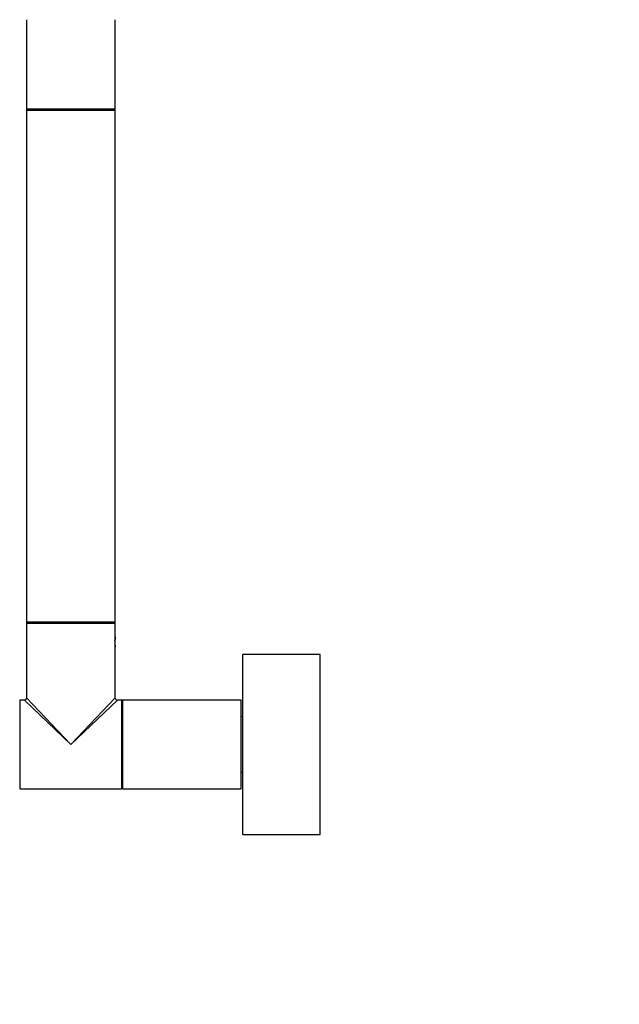
# Model space of a CAD drawing. Units: millimetres. Extents: x 0 to 1327, y 0 to 2097.
# Drawn here: x 228 to 445, y 1053 to 1408 of the extents above; entities that cross this region are included whole.
import ezdxf
from ezdxf import colors
from ezdxf.entities.mleader import LeaderData, LeaderLine
from ezdxf.math import Vec2, Vec3

# ---------------------------------------------------------------- set-up
doc = ezdxf.new("R2010")
doc.units = ezdxf.units.MM
doc.layers.add('DV4_Défaut', color=7, linetype='Continuous')
doc.layers.add('Défaut', color=7, linetype='Continuous')

# ---------------------------------------------------------------- blocks, each defined once
blk = doc.blocks.new('_DOT')
at = {"color": 0}
blk.add_line((0, 0), (-1, 0), dxfattribs=at)
at = {"color": 0, "const_width": 0.333}
blk.add_lwpolyline([(-0.1665, 0, 1), (0.1665, 0, 1)], format="xyb", close=True, dxfattribs=at)
blk = doc.blocks.new('SE3')
at = {"layer": 'DV4_Défaut', "color": 7, "linetype": 'Continuous'}
for p, q in [((230.82, 1408.31), (230.82, 1376.01)), ((262.82, 1376.01), (262.82, 1408.31)), ((262.82, 1376.01), (230.82, 1376.01)), ((230.82, 1375.71), (262.82, 1375.71)), ((230.82, 1375.71), (230.82, 1190.91)), ((262.72, 1375.81), (230.92, 1375.81)), ((262.82, 1190.91), (262.82, 1375.71)), ((262.82, 1190.91), (230.82, 1190.91)), ((230.82, 1190.61), (262.82, 1190.61)), ((230.82, 1190.61), (230.82, 1163.61)), ((230.92, 1190.81), (262.72, 1190.81)), ((262.82, 1185.61), (262.82, 1190.61)), ((262.82, 1182.06), (262.82, 1185.56)), ((262.82, 1163.61), (262.82, 1182.01)), ((308.82, 1179.21), (308.82, 1114.41)), ((308.92, 1114.31), (308.92, 1179.31)), ((336.72, 1179.31), (308.92, 1179.31)), ((336.72, 1179.31), (336.72, 1114.31)), ((336.82, 1114.41), (336.82, 1179.21)), ((228.52, 1130.81), (228.52, 1162.81)), ((230.02, 1162.81), (228.52, 1162.81)), ((246.82, 1146.81), (230.02, 1162.81)), ((230.82, 1163.61), (246.82, 1146.81)), ((246.82, 1146.81), (262.82, 1163.61)), ((263.62, 1162.81), (246.82, 1146.81)), ((265.12, 1162.81), (263.62, 1162.81)), ((265.12, 1162.81), (265.12, 1130.81)), ((265.32, 1162.61), (265.32, 1131.01)), ((265.32, 1131.01), (265.32, 1162.61)), ((265.52, 1130.81), (265.52, 1162.81)), ((308.12, 1162.81), (265.52, 1162.81)), ((308.12, 1162.81), (308.12, 1130.81)), ((308.32, 1131.01), (308.32, 1162.61)), ((308.82, 1156.81), (308.32, 1156.81)), ((308.32, 1136.81), (308.82, 1136.81)), ((228.52, 1130.81), (246.82, 1130.81)), ((246.82, 1130.81), (265.12, 1130.81)), ((265.52, 1130.81), (308.12, 1130.81)), ((308.92, 1114.31), (336.72, 1114.31))]:
    blk.add_line(p, q, dxfattribs=at)
for centre, radius, start, end in [((231.02, 1376.01), 0.2, 180, 270), ((230.92, 1375.71), 0.1, 90, 180), ((262.62, 1376.01), 0.2, 270, 0), ((262.72, 1375.71), 0.1, 0, 90), ((230.92, 1190.91), 0.1, 180, 270), ((231.02, 1190.61), 0.2, 90, 180), ((262.62, 1190.61), 0.2, 0, 90), ((262.72, 1190.91), 0.1, 270, 0), ((278.31, 1183.81), 15.6, 173.296, 179.0552), ((278.31, 1183.81), 15.6, 179.0552, 186.704), ((308.92, 1179.21), 0.1, 90, 180), ((336.72, 1179.21), 0.1, 0, 90), ((228.52, 1162.61), 0.2, 90, 180), ((230.02, 1163.61), 0.8, 273.3032, 356.2645), ((263.62, 1163.61), 0.8, 183.3032, 266.2645), ((265.12, 1162.61), 0.2, 0, 90), ((265.52, 1162.61), 0.2, 90, 180), ((308.12, 1162.61), 0.2, 0, 90), ((228.52, 1131.01), 0.2, 180, 270), ((265.12, 1131.01), 0.2, 270, 0), ((265.52, 1131.01), 0.2, 180, 270), ((308.12, 1131.01), 0.2, 270, 0), ((308.92, 1114.41), 0.1, 180, 270), ((336.72, 1114.41), 0.1, 270, 0)]:
    blk.add_arc(centre, radius, start, end, dxfattribs=at)
blk.add_open_spline([(262.72, 1184.06), (262.72, 1184.08), (262.72, 1184.26), (262.74, 1184.63), (262.77, 1185.08), (262.8, 1185.42), (262.82, 1185.58), (262.82, 1185.61), (262.82, 1185.61), (262.82, 1185.61)], degree=3, knots=[0, 0, 0, 0, 0.011724, 0.22637, 0.443625, 0.662404, 0.882064, 0.992634, 1, 1, 1, 1], dxfattribs=at)

msp = doc.modelspace()

# ---------------------------------------------------------------- block references
at = {"layer": 'Défaut'}
msp.add_blockref('SE3', (0, 0), dxfattribs=at)

# ---------------------------------------------------------------- leaders
at = {"layer": 'Défaut', "color": 7, "linetype": 'Continuous'}
ml = msp.add_multileader_mtext('Standard', dxfattribs=at)
ml.set_content('{\\pxsm0.9;\\fSolid Edge ISO|b1||i0||c0|p34;\\W1.;30/07/2019\\P}', color=256)
ml.set_leader_properties()
ml.set_arrow_properties(name='DOT')
ml.build(insert=Vec2(0, 0))
ml.multileader.update_dxf_attribs({"leader_type": 0, "dogleg_length": 0, "arrow_head_size": 12})
ctx = ml.context
ctx.base_point, ctx.char_height, ctx.arrow_head_size, ctx.landing_gap_size = Vec3(1056.03, 2089.92), 12, 12, 4.2
notes = []
notes.append((ctx, [(0, (0, 0, 0), (0, 0), (1, 0), 1, [])]))
ctx.mtext.insert = Vec3(1058.03, 2096.04)
ml = msp.add_multileader_mtext('Standard', dxfattribs=at)
ml.set_content('{\\pxsm0.9;\\fArial|b1||i0||c0|p34;\\W1.;TWR3H1\\P}', color=256)
ml.set_leader_properties()
ml.set_arrow_properties(name='DOT')
ml.build(insert=Vec2(0, 0))
ml.multileader.update_dxf_attribs({"leader_type": 0, "dogleg_length": 0, "arrow_head_size": 12})
ctx = ml.context
ctx.base_point, ctx.char_height, ctx.arrow_head_size, ctx.landing_gap_size = Vec3(336.9, 2089.75), 12, 12, 4.2
notes.append((ctx, [(0, (0, 0, 0), (0, 0), (1, 0), 1, [])]))
ctx.mtext.insert = Vec3(338.9, 2095.85)
for ctx, leaders in notes:
    for number, flags, end, landing, length, lines in leaders:
        leader = LeaderData()
        leader.index, (leader.has_last_leader_line, leader.has_dogleg_vector, leader.attachment_direction) = number, flags
        leader.last_leader_point, leader.dogleg_vector, leader.dogleg_length = Vec3(end), Vec3(landing), length
        for number, points, colour, breaks in lines:
            line = LeaderLine()
            line.index, line.vertices, line.color, line.breaks = number, Vec3.list(points), colors.encode_raw_color(colour), breaks
            leader.lines.append(line)
        ctx.leaders.append(leader)

doc.saveas('drawing.dxf')
